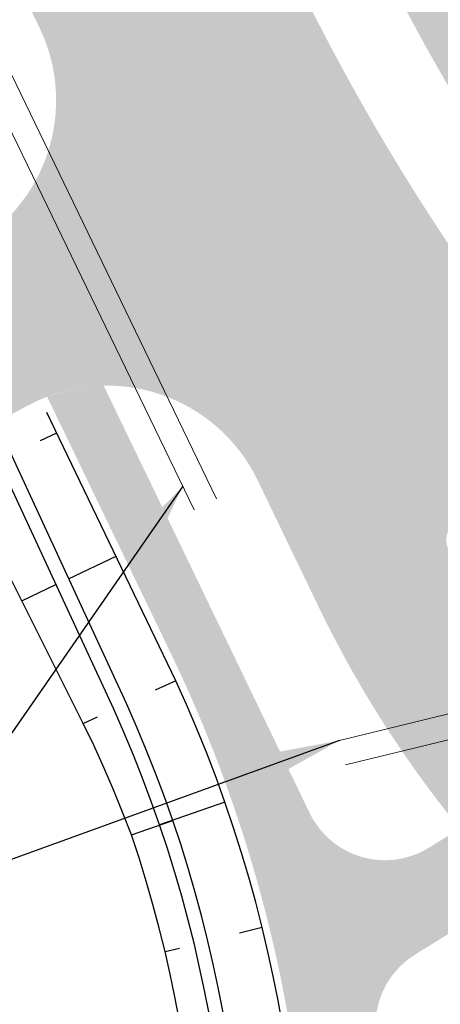
# Model space of a CAD drawing. Units: metres. Extents: x 548234 to 555000, y 6584162 to 6590000.
# Drawn here: x 552028 to 552043, y 6589095 to 6589130 of the extents above; entities that cross this region are included whole.
import ezdxf

# ---------------------------------------------------------------- set-up
doc = ezdxf.new("R2010")
doc.units = ezdxf.units.M
doc.layers.add('-AK_KANAL_PERSP', color=7, linetype='Kanal3', true_color=0x8ebd00)
doc.layers.add('k-xref väo-jüri', color=251, linetype='Continuous')
doc.layers.add('Vao-Juri_VALGUS_1$0$VALG_TORU_A110', color=8, linetype='Continuous', lineweight=13)
doc.layers.add('Vao-Juri_VALGUS_1$0$VALG_TXT', color=8, linetype='Continuous', lineweight=13)
doc.styles.add('Vao-Juri_VALGUS_1$0$MASTI_NR', font='arial.ttf', dxfattribs={"height": 1.6})
doc.styles.add('Vao-Juri_VALGUS_1$0$Standard', font='txt')
doc.linetypes.add('Kanal3', pattern='A,3.4,-0.4,["K3",Standard,S=0.5,R=0,X=-0.1,Y=-0.25],-1.2', length=5)
doc.dimstyles.new('Vao-Juri_VALGUS_1$0$Standard', dxfattribs={"dimtxt": 0.18, "dimasz": 0.18, "dimexe": 0.18, "dimexo": 0.0625, "dimgap": 0.09, "dimtad": 0, "dimtih": 1, "dimtoh": 1, "dimdec": 4, "dimzin": 0, "dimdsep": 46, "dimtxsty": 'Vao-Juri_VALGUS_1$0$Standard', "dimcen": 0.09, "dimadec": 0, "dimazin": 0, "dimtfac": 1, "dimtdec": 4, "dimtofl": 0, "dimtmove": 0, "dimatfit": 3, "dimfxl": 1, "dimtolj": 1, "dimtzin": 0, "dimarcsym": 0})

# ---------------------------------------------------------------- blocks, each defined once
blk = doc.blocks.new('_scheme')
at = {"layer": 'k-xref väo-jüri', "ltscale": 0.05}
h = blk.add_hatch(color=251, dxfattribs=at)
edge = h.paths.add_edge_path()
edge.add_line((552036.8995318448, 6589146.863104229), (552041.1784306242, 6589137.994668683))
edge.add_arc((552211.8511572763, 6589220.341923497), 189.4999999952851, 205.7566731476634, 207.5564687647581)
edge.add_arc((552109.4540179576, 6589166.909013614), 73.99999999880349, 207.5564687686644, 215.8200839213901)
edge.add_arc((552109.2430351462, 6589166.668269009), 73.68806382143441, 215.7643076044419, 241.7745929198061)
edge.add_arc((552063.4971873091, 6589081.489997189), 22.997106403855, 48.123707915061914, 61.71967590913681, ccw=False)
edge.add_arc((552063.495512593, 6589081.487612409), 22.99999999868969, 27.711274321185897, 48.12456716708698, ccw=False)
edge.add_arc((552090.9398789207, 6589095.903116445), 7.999999997453144, 207.7112743482685, 246.3580971954233)
edge.add_line((552087.7317261224, 6589088.574558907), (552127.7782227041, 6589071.043810651))
edge.add_arc((552091.6865029476, 6588988.597532681), 90.00000547781917, 31.954790346154027, 66.35809818983319, ccw=False)
edge.add_arc((552088.0181299787, 6588986.360222829), 94.29660110739279, 28.76388670227118, 31.928538511321108, ccw=False)
edge.add_arc((552079.4060161598, 6588981.635822432), 104.119454914761, 25.93086895614198, 28.762399522650412, ccw=False)
edge.add_arc((552068.1219997719, 6588976.149139233), 116.6666744620697, 23.432435083607288, 25.93084440712289, ccw=False)
edge.add_arc((552053.0651137226, 6588969.623320206), 133.0769191730381, 21.267147107401513, 23.432435187627505, ccw=False)
edge.add_arc((552032.2114224765, 6588961.506577039), 155.45454099098, 19.43498046612092, 21.267147302603405, ccw=False)
edge.add_arc((552001.7299788271, 6588950.751443719), 187.7777725694385, 17.935935023153718, 19.434980617143026, ccw=False)
edge.add_arc((551953.4048272381, 6588935.109367002), 238.5714221739142, 16.770010801080787, 17.935935151973922, ccw=False)
edge.add_arc((551865.8646560682, 6588908.729418646), 329.999991252364, 15.937207793513608, 16.77001090112941, ccw=False)
edge.add_arc((551660.7311788161, 6588850.151560376), 543.333319564997, 15.751810689997285, 15.937207860181616, ccw=False)
edge.add_arc((552186.4534033999, 6589009.321193227), 12.000000000333, 238.1501543567422, 256.541524231471, ccw=False)
edge.add_arc((551865.8645302977, 6588908.729834834), 326.9999915909549, 16.04826166035671, 16.76993472196363)
edge.add_arc((551953.4048269165, 6588935.109366909), 235.5714225085951, 16.77001080018452, 17.93593515108399)
edge.add_arc((552001.7299785434, 6588950.751443613), 184.7777728721289, 17.935935027387, 19.43498062119529)
edge.add_arc((552032.2114221812, 6588961.506576937), 152.4545413033013, 19.43498046529909, 21.26714730197416)
edge.add_arc((552053.0651134271, 6588969.623320082), 130.0769194933374, 21.26714711091737, 23.43243519093602)
edge.add_arc((552068.1220097844, 6588976.149143832), 113.6666634463864, 23.43243496664662, 25.93084429025505)
edge.add_arc((552079.4070276489, 6588981.636345565), 101.1183165008853, 25.93085346250368, 28.76238402925384)
edge.add_arc((552088.0399559175, 6588986.373007102), 91.27131646246539, 28.76345873452686, 31.9281105435361)
edge.add_arc((552091.6865046524, 6588988.597534654), 87.00000298715308, 31.95478985501825, 66.35809769895867)
edge.add_line((552126.5751668408, 6589068.295600944), (552095.3864831991, 6589081.950598394))
edge.add_arc((552094.3838230185, 6589079.660473384), 2.500000000311199, 66.35528436429026, 156.4616341275318)
edge.add_line((552092.091840863, 6589080.658881016), (552091.9531925959, 6589080.340594833))
edge.add_line((552091.9531925959, 6589080.340594833), (552089.2049784043, 6589081.543652658))
edge.add_line((552089.2049784043, 6589081.543652658), (552089.3465593641, 6589081.868671241))
edge.add_arc((552087.0545772086, 6589082.867078872), 2.499999999850137, 336.4616341471002, 426.3581271666365)
edge.add_line((552088.0571237606, 6589085.157253629), (552086.5286688224, 6589085.826349829))
edge.add_arc((552090.9398789221, 6589095.903116445), 10.999999998712, 207.7112743376024, 246.35809718771742, ccw=False)
edge.add_arc((552063.4955125932, 6589081.487612409), 19.99999999844448, 27.71127432143904, 40.18749977207989)
edge.add_arc((552063.1521240356, 6589081.064270979), 20.53575801916011, 40.47158530760115, 61.43473110157789)
edge.add_arc((552109.4540179578, 6589166.909013615), 77.00000000071294, 229.4909506622416, 241.7188166072161, ccw=False)
edge.add_arc((552057.8133508824, 6589106.46489476), 2.499999999938537, 49.49095066556334, 137.6888995217566)
edge.add_line((552055.9645991531, 6589108.147784253), (552055.7025275535, 6589107.859883398))
edge.add_line((552055.7025275535, 6589107.859883398), (552053.5219750205, 6589109.921040559))
edge.add_line((552053.5219750205, 6589109.921040559), (552053.8478525672, 6589110.279035947))
edge.add_arc((552051.9991008377, 6589111.96192544), 2.500000000069916, 317.6888995253486, 403.7218717447723)
edge.add_arc((552109.4540179601, 6589166.909013611), 77.00000000004486, 207.5564687660351, 223.7218717394063, ccw=False)
edge.add_arc((552211.8511573061, 6589220.341923496), 192.5000000215062, 205.7566731433788, 207.5564687605078, ccw=False)
edge.add_line((552038.4764877219, 6589136.691018212), (552034.1975889428, 6589145.559453757))
edge.add_line((552034.1975889428, 6589145.559453757), (552036.8995318448, 6589146.863104229))
h = blk.add_hatch(color=251, dxfattribs=at)
edge = h.paths.add_edge_path()
edge.add_line((552031.4956460403, 6589144.255803284), (552023.3898173358, 6589140.344851869))
edge.add_line((552023.3898173358, 6589140.344851869), (552038.3112179621, 6589109.418792029))
edge.add_arc((552074.3371233228, 6589126.800798326), 39.99999999954009, 205.7566731532885, 221.0323623690866)
edge.add_arc((552032.8484839268, 6589090.69411195), 15.0000000001234, -16.72049447723299, 41.03236236654777, ccw=False)
edge.add_arc((552063.4961252332, 6589081.48724111), 17.00069356021717, 122.937835022424, 163.2789011227119, ccw=False)
edge.add_arc((552053.817372199, 6589096.426666499), 0.8000000007546304, 200.3654993259851, 302.93815961752716, ccw=False)
edge.add_arc((552033.3800528737, 6589088.840100816), 21.00000000093153, 20.36549936775747, 41.41472924713209)
edge.add_arc((552086.2508961138, 6589135.476180575), 49.50000000052385, 209.0958884146961, 221.4147292476917, ccw=False)
edge.add_arc((552043.6964893412, 6589111.794701223), 0.8000000000238752, 39.96787160037752, 209.0958885937316, ccw=False)
edge.add_arc((552109.4540179576, 6589166.909013612), 84.9999999994013, 219.9678716937778, 232.7718277763055)
edge.add_arc((552057.4248182761, 6589098.433015041), 0.999999999573469, -70.2899254520899, 52.77182776636198, ccw=False)
edge.add_arc((552063.4955125914, 6589081.487612404), 16.99999999983542, 61.71881659999701, 109.71007451715329, ccw=False)
edge.add_arc((552109.45401796, 6589166.909013612), 80.00000000070695, 207.5564687668555, 241.71881660574348, ccw=False)
edge.add_arc((552211.851157278, 6589220.341923492), 195.499999995132, 205.7566731463632, 207.5564687635065, ccw=False)
edge.add_line((552035.7745448197, 6589135.387367738), (552031.4956460403, 6589144.255803284))
h = blk.add_hatch(color=251, dxfattribs=at)
edge = h.paths.add_edge_path()
edge.add_line((552027.9221630673, 6589116.641245763), (552025.2694541088, 6589115.240126504))
edge.add_line((552025.2694541088, 6589115.240126504), (552022.4672155889, 6589120.545544419))
edge.add_line((552022.4672155889, 6589120.545544419), (552025.6995522062, 6589122.252813916))
edge.add_arc((552022.897313685, 6589127.558231832), 6.000000000062222, 297.8423114669221, 385.7566731346399)
edge.add_line((552028.30119949, 6589130.165532775), (552036.1282873928, 6589113.943128791))
edge.add_arc((552030.7244015886, 6589111.335827847), 5.999999999682112, 25.75667314554825, 117.8423114720587)
h = blk.add_hatch(color=251, dxfattribs=at)
edge = h.paths.add_edge_path()
edge.add_line((552036.686087708, 6589097.338552668), (552039.9298922215, 6589099.337613408))
edge.add_line((552039.9298922215, 6589099.337613408), (552042.2668859725, 6589100.777833506))
edge.add_arc((552040.6929531327, 6589103.331798153), 2.999999999985274, 205.7566731530751, 301.6442994405582, ccw=False)
edge.add_line((552037.9910102305, 6589102.028147681), (552030.6058293906, 6589117.334656117))
edge.add_line((552030.6058293906, 6589117.334656117), (552030.2322897603, 6589117.315612621))
edge.add_line((552030.2322897603, 6589117.315612621), (552029.7593781593, 6589117.257713508))
edge.add_line((552029.7593781593, 6589117.257713508), (552029.1882186206, 6589117.135840079))
edge.add_line((552029.1882186206, 6589117.135840079), (552028.5764933618, 6589116.938192547))
edge.add_line((552028.5764933618, 6589116.938192547), (552033.0215703758, 6589107.725336383))
edge.add_arc((551987.9891886729, 6589085.997828516), 49.9999999994388, 13.10959927031712, 25.756673147948675, ccw=False)
blk.add_hatch(color=251, dxfattribs=at).paths.add_polyline_path([(552045.5832926057, 6589099.297703898), (552044.9031764239, 6589102.402501304), (552042.2668859725, 6589100.777833506), (552043.0164068126, 6589099.561612788), (552043.3726434541, 6589098.983560302), (552043.8408188103, 6589098.22386886)])
h = blk.add_hatch(color=251, dxfattribs=at)
edge = h.paths.add_edge_path()
edge.add_line((552042.2668859725, 6589100.777833506), (552043.8408188103, 6589098.22386886))
edge.add_line((552043.8408188103, 6589098.22386886), (552041.7813261722, 6589096.954664489))
edge.add_arc((552043.3552590102, 6589094.400699841), 3.000000000654835, 121.6442993935025, 188.7321521254009)
edge.add_line((552040.3900324608, 6589093.945253341), (552045.6317038154, 6589059.818867403))
edge.add_arc((552048.5969303637, 6589060.274313904), 2.999999999667928, 188.7321521463571, 263.8654859671031)
edge.add_line((552048.2763412893, 6589057.291492648), (552048.6353158253, 6589057.252910614))
edge.add_arc((551968.8426494887, 6589060.278286476), 79.85000000134274, 324.95688075057427, 357.82864411318764, ccw=False)
edge.add_line((552034.2174538099, 6589014.428995749), (551991.8063496675, 6588953.956574249))
edge.add_line((551991.8063496675, 6588953.956574249), (551990.1617938256, 6588957.445940834))
edge.add_line((551990.1617938256, 6588957.445940834), (552031.4747412927, 6589016.352541446))
edge.add_arc((551968.8426494849, 6589060.278286473), 76.50000000266618, 324.9568807534274, 345.813516607586)
edge.add_arc((552013.9245479733, 6589048.882127954), 29.99999999927848, 345.8135166020143, 368.7321521383797)
edge.add_line((552043.5768134592, 6589053.436592963), (552037.4096311497, 6589093.58860353))
edge.add_arc((551987.9891886603, 6589085.997828515), 50.00000001178, 8.732152136111402, 13.10959926588887)
edge.add_line((552036.6860877079, 6589097.338552669), (552042.2668859721, 6589100.777833507))
blk = doc.blocks.new('A$C4F303AB7')
at = {"layer": 'k-xref väo-jüri'}
for p, q in [((726.9382156308275, 4953.331394065171), (727.5265653377865, 4953.608386129141)), ((727.9512999580475, 4948.378746464849), (729.6576274354011, 4949.182076807134)), ((726.2692513231887, 4947.586846478283), (727.4991842654999, 4948.165892683901)), ((731.803674362367, 4944.724643338472), (731.0594694432802, 4944.382814678364)), ((728.4763394460315, 4943.196329823695), (728.9929523962783, 4943.433620801196)), ((733.5587439320516, 4940.373625012115), (731.2163220858201, 4939.55492563732)), ((730.2050611845916, 4939.20148004964), (731.6883233636618, 4939.719894706272)), ((734.8961448632181, 4935.876625675708), (734.0848491200013, 4935.676454636268)), ((731.4154951546807, 4935.017844798043), (731.9264945366886, 4935.143923700787))]:
    blk.add_line(p, q, dxfattribs=at)
at = {"layer": 'k-xref väo-jüri', "flags": 128}
for points in [[(737.4709576512687, 4906.220570391044), (736.7365965035278, 4911.16641096957), (736.0022278148681, 4916.112250389531), (735.2678628966678, 4921.058090386912), (734.5334979785839, 4926.003930386156), (733.7991330605, 4930.949770384468), (733.760982981883, 4931.206639486365), (733.6284828275675, 4932.049894311465), (733.4809065326117, 4932.890727190301), (733.318298233673, 4933.728869182058), (733.1407069795532, 4934.564051546156), (732.9481867622817, 4935.396005875431), (732.7289911132539, 4936.269803646952), (732.4933236740762, 4937.139400727116), (732.2412647701567, 4938.004487162456), (731.972900719149, 4938.864753978327), (731.6883233636618, 4939.719894706272), (731.3876308209728, 4940.569600949995), (731.0709266115446, 4941.41357182432), (730.7383204525104, 4942.251504761167), (730.3899274466094, 4943.083100135438), (730.0258683909196, 4943.908060409129), (724.6686526004924, 4955.452837409452)], [(736.9767532279948, 4906.144662630744), (736.2423920802539, 4911.090503209271), (735.5080233917106, 4916.036342629232), (734.7736584735103, 4920.982182626612), (734.03929355531, 4925.928022625856), (733.3049286372261, 4930.873862624168), (733.2667831080034, 4931.130702112801), (733.1357202018844, 4931.965129963122), (732.9897388129029, 4932.797162928618), (732.8288825586205, 4933.626534940675), (732.6531999271829, 4934.452980064787), (732.4627443136415, 4935.276232635602), (732.2458947944688, 4936.140893030912), (732.0127454750473, 4937.001398572698), (731.7633757708827, 4937.857442595996), (731.4978710424621, 4938.708719346672), (731.2163220858201, 4939.55492563732), (730.9188260259107, 4940.395756007172), (730.6054851596709, 4941.230912975967), (730.2764080351917, 4942.060097032227), (729.9317084993236, 4942.883011664264), (729.5715060386574, 4943.699362414889), (724.2697175018257, 4955.126448348165)], [(739.6023419513367, 4906.547942225821), (738.8432653037598, 4911.489986605011), (738.0841886562994, 4916.432030984201), (737.3251120087225, 4921.374075362459), (736.566035361262, 4926.316119741648), (735.8069587138016, 4931.258164120838), (735.767508200719, 4931.514956551604), (735.6245010740822, 4932.393246620893), (735.4658079330111, 4933.268838020042), (735.2914794906974, 4934.141450995579), (735.1015715198591, 4935.010806373321), (734.8961448632181, 4935.876625675708), (734.662703528069, 4936.785800247453), (734.4121506171068, 4937.690408352762), (734.1445752383443, 4938.590128310025), (733.8600726454752, 4939.484639831819), (733.5587439320516, 4940.373625012115), (733.2406969250878, 4941.25676578749), (732.9060442876071, 4942.133749366738), (732.55490533798, 4943.004263021983), (732.1874050776241, 4943.867996861227), (731.803674362367, 4944.724643338472), (727.1755627364619, 4954.337433907203)], [(735.8135302938754, 4905.965996387415), (735.2524707998382, 4910.938455385156), (734.5238172170939, 4915.885172621347), (733.688554711407, 4920.815515166149), (732.9280438674614, 4925.757339258678), (732.2107135090046, 4930.705795695074), (732.1745801592479, 4930.962877255864), (732.0518907390069, 4931.778691112064), (731.9145976239815, 4932.592355512083), (731.7627383123618, 4933.403609790839), (731.5963551052846, 4934.212193148211), (731.4154951546807, 4935.017844798043), (731.2051381318597, 4935.863174950704), (730.978837423725, 4936.704503001645), (730.7366689631017, 4937.541528947651), (730.4787145360606, 4938.373953503557), (730.2050611845916, 4939.20148004964), (729.8893005158752, 4940.013981320895), (729.5584128751652, 4940.819997668266), (729.2125309342518, 4941.619246575981), (728.8517922064057, 4942.411449322477), (728.4763394460315, 4943.196329823695), (724.0621632003458, 4951.97736313194)]]:
    blk.add_lwpolyline(points, dxfattribs=at)
blk = doc.blocks.new('Vao-Juri_VALGUS_1')
at = {"layer": 'Vao-Juri_VALGUS_1$0$VALG_TORU_A110'}
for p, q in [((552026.9477665308, 6589129.202471267), (552034.6576468071, 6589113.279453061)), ((552026.1377268317, 6589128.810252342), (552033.8476071081, 6589112.8872341355)), ((552047.9241117234, 6589106.787244416), (552039.0619523446, 6589104.620566039)), ((552048.1378542031, 6589105.912993793), (552039.2756948243, 6589103.746315417))]:
    blk.add_line(p, q, dxfattribs=at)
at = {"layer": 'Vao-Juri_VALGUS_1$0$VALG_TXT', "annotation_type": 0, "has_hookline": 1, "hookline_direction": 1, "text_width": 29.16671214188267, "horizontal_direction": (0.535403164618425, -0.8445966204742805, 0)}
blk.add_leader([(552039.0619523446, 6589104.62056604), (552022.3932183508, 6589098.58948746), (552020.9369217431, 6589100.886790267)], dimstyle='Vao-Juri_VALGUS_1$0$Standard', override={"dimtxt": 1.6, "dimasz": 2.72, "dimgap": 0.8, "dimtad": 0, "dimtxsty": 'Vao-Juri_VALGUS_1$0$MASTI_NR'}, dxfattribs=at)
at = {"layer": 'Vao-Juri_VALGUS_1$0$VALG_TXT'}
blk.add_leader([(552033.4395993535, 6589113.729882098), (552022.65021187, 6589098.184081082)], dimstyle='Vao-Juri_VALGUS_1$0$Standard', override={"dimtxt": 1.6, "dimasz": 2.72, "dimgap": 0.8, "dimtad": 1, "dimtxsty": 'Vao-Juri_VALGUS_1$0$MASTI_NR'}, dxfattribs=at)

msp = doc.modelspace()

# ---------------------------------------------------------------- block references
at = {"layer": '-AK_KANAL_PERSP'}
msp.add_blockref('Vao-Juri_VALGUS_1', (0, 0), dxfattribs=at)
at = {"layer": 'k-xref väo-jüri'}
for name, p in [('_scheme', (0, 0)), ('A$C4F303AB7', (551301.3945668985, 6584162.038640503))]:
    msp.add_blockref(name, p, dxfattribs=at)

doc.saveas('drawing.dxf')
